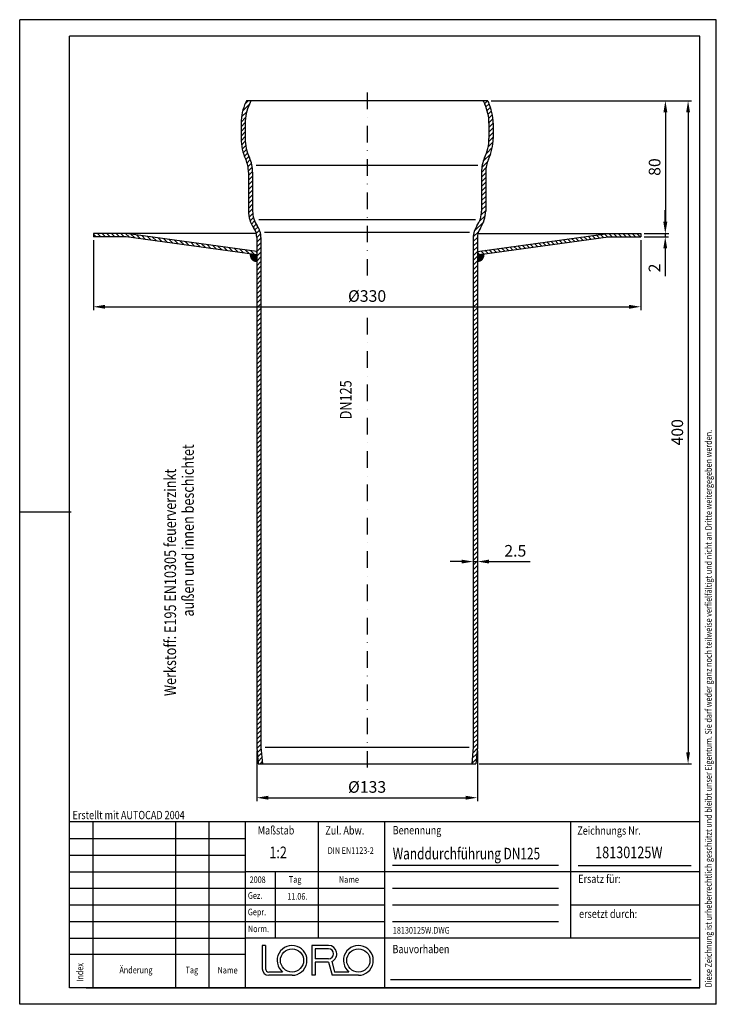
# Model space of a CAD drawing. Extents: x 0 to 420, y 0 to 594.
import ezdxf
from ezdxf.enums import TextEntityAlignment as Align

# ---------------------------------------------------------------- set-up
doc = ezdxf.new("R2010")
doc.units = 0
doc.header["$LTSCALE"] = 20
doc.header["$MEASUREMENT"] = 0
doc.linetypes.add('STRICHPUNKT', pattern=[1, 0.5, -0.25, 0, -0.25])
for name, color, linetype in [('BEM', 7, 'Continuous'), ('HILF', 2, 'Continuous'), ('MITTEL', 2, 'STRICHPUNKT'), ('SCHRAFF', 7, 'Continuous'), ('STEMPEL', 3, 'Continuous'), ('TEXT', 7, 'Continuous'), ('VOLL', 1, 'Continuous')]:
    doc.layers.add(name, color=color, linetype=linetype)
doc.styles.add('GREEKS', font='SIMPLEX.shx', dxfattribs={"width": 0.8})
doc.styles.get("Standard").update_dxf_attribs({"font": 'simplex.shx', "width": 0.8})
doc.dimstyles.get("Standard").update_dxf_attribs({"dimtxt": 0.18, "dimasz": 0.18, "dimexe": 0.18, "dimexo": 0.0625, "dimgap": 0.09, "dimtad": 0, "dimtih": 1, "dimtoh": 1, "dimdec": 4, "dimzin": 0, "dimdsep": 46, "dimtxsty": 'Standard', "dimcen": 0.09, "dimadec": 0, "dimazin": 0, "dimtfac": 1, "dimtdec": 4, "dimtofl": 0, "dimtmove": 0, "dimatfit": 3, "dimfxl": 0, "dimtolj": 1, "dimtzin": 0, "dimarcsym": 0})

# ---------------------------------------------------------------- blocks, each defined once
blk = doc.blocks.new('LOGO')
for p, q in [((2.6, -4.77), (2.6, -11.77)), ((3.6, -4.77), (2.6, -4.77)), ((3.6, -4.77), (3.6, -11.77)), ((17.6, -4.77), (17.6, -13.77)), ((22.6, -4.77), (17.6, -4.77)), ((22.6, -5.77), (18.6, -5.77)), ((18.6, -5.77), (18.6, -8.77)), ((22.6, -8.77), (18.6, -8.77)), ((22.6, -9.77), (18.6, -9.77)), ((18.6, -9.77), (18.6, -13.77)), ((22.6, -9.77), (23.67, -13.77)), ((23.57, -9.51), (24.44, -12.77)), ((8.77, -12.77), (4.6, -12.77)), ((11.6, -13.77), (4.6, -13.77)), ((18.6, -13.77), (17.6, -13.77)), ((31.6, -13.77), (23.67, -13.77)), ((28.77, -12.77), (24.44, -12.77))]:
    blk.add_line(p, q)
for centre in [(11.6, -9.27), (31.6, -9.27)]:
    blk.add_circle(centre, 3.5)
for centre, radius, start, end in [((11.6, -9.27), 4.5, 270, 231.0576), ((22.6, -7.27), 2.5, 270, 270), ((22.6, -7.27), 2.5, 293.1162, 90), ((22.6, -7.27), 1.5, 270, 90), ((31.6, -9.27), 4.5, 270, 231.0576), ((4.6, -11.77), 2, 180, 270), ((4.6, -11.77), 1, 180, 270)]:
    blk.add_arc(centre, radius, start, end)
blk = doc.blocks.new('*D1')
at = {"layer": 'BEM', "color": 0, "lineweight": -2}
for p, q in [((284.21, 545.09), (404.99, 545.09)), ((402.99, 538.09), (402.99, 152.09)), ((277.08, 145.09), (404.99, 145.09))]:
    blk.add_line(p, q, dxfattribs=at)
at = {"layer": 'BEM', "color": 0}
for points in [[(401.82, 538.09), (404.16, 538.09), (402.99, 545.09)], [(401.82, 152.09), (404.16, 152.09), (402.99, 145.09)]]:
    blk.add_solid(points, dxfattribs=at)
at = {"layer": 'DEFPOINTS', "color": 0}
for p in [(282.21, 545.09), (275.08, 145.09), (402.99, 145.09)]:
    blk.add_point(p, dxfattribs=at)
at = {"layer": 'BEM', "color": 1, "insert": (396.49, 345.09), "char_height": 7, "attachment_point": 5, "rotation": 90}
blk.add_mtext('\\A1;400', dxfattribs=at)
blk = doc.blocks.new('*D2')
at = {"layer": 'BEM', "color": 0, "lineweight": -2}
for p, q in [((284.21, 545.09), (391.31, 545.09)), ((389.31, 538.09), (389.31, 472.09)), ((376.45, 465.09), (391.31, 465.09))]:
    blk.add_line(p, q, dxfattribs=at)
at = {"layer": 'BEM', "color": 0}
for points in [[(388.14, 538.09), (390.48, 538.09), (389.31, 545.09)], [(388.14, 472.09), (390.48, 472.09), (389.31, 465.09)]]:
    blk.add_solid(points, dxfattribs=at)
at = {"layer": 'DEFPOINTS', "color": 0}
for p in [(282.21, 545.09), (374.45, 465.09), (389.31, 465.09)]:
    blk.add_point(p, dxfattribs=at)
at = {"layer": 'BEM', "color": 1, "insert": (382.81, 505.09), "char_height": 7, "attachment_point": 5, "rotation": 90}
blk.add_mtext('\\A1;80', dxfattribs=at)
blk = doc.blocks.new('*D3')
at = {"layer": 'BEM', "color": 0, "lineweight": -2}
for p, q in [((44.45, 461.09), (44.45, 418.8)), ((374.45, 461.09), (374.45, 418.8)), ((51.45, 420.8), (367.45, 420.8))]:
    blk.add_line(p, q, dxfattribs=at)
at = {"layer": 'BEM', "color": 0}
for points in [[(51.45, 421.97), (51.45, 419.63), (44.45, 420.8)], [(367.45, 421.97), (367.45, 419.63), (374.45, 420.8)]]:
    blk.add_solid(points, dxfattribs=at)
at = {"layer": 'DEFPOINTS', "color": 0}
for p in [(44.45, 463.09), (374.45, 463.09), (374.45, 420.8)]:
    blk.add_point(p, dxfattribs=at)
at = {"layer": 'BEM', "color": 1, "insert": (209.45, 427.3), "char_height": 7, "attachment_point": 5}
blk.add_mtext('\\A1;%%C330', dxfattribs=at)
blk = doc.blocks.new('*D4')
at = {"layer": 'BEM', "color": 0, "lineweight": -2}
for p, q in [((389.22, 472.09), (389.22, 479.09)), ((376.45, 465.09), (391.22, 465.09)), ((389.22, 465.09), (389.22, 463.09)), ((376.45, 463.09), (391.22, 463.09)), ((389.22, 456.09), (389.22, 439.35))]:
    blk.add_line(p, q, dxfattribs=at)
at = {"layer": 'BEM', "color": 0}
for points in [[(388.06, 472.09), (390.39, 472.09), (389.22, 465.09)], [(388.06, 456.09), (390.39, 456.09), (389.22, 463.09)]]:
    blk.add_solid(points, dxfattribs=at)
at = {"layer": 'DEFPOINTS', "color": 0}
for p in [(374.45, 465.09), (374.45, 463.09), (389.22, 463.09)]:
    blk.add_point(p, dxfattribs=at)
at = {"layer": 'BEM', "color": 1, "insert": (382.72, 444.22), "char_height": 7, "attachment_point": 5, "rotation": 90}
blk.add_mtext('\\A1;2', dxfattribs=at)
blk = doc.blocks.new('*D5')
at = {"layer": 'BEM', "color": 0, "lineweight": -2}
for p, q in [((266.45, 267.09), (259.45, 267.09)), ((273.45, 267.09), (275.95, 267.09)), ((282.95, 267.09), (307.68, 267.09))]:
    blk.add_line(p, q, dxfattribs=at)
at = {"layer": 'BEM', "color": 0}
for points in [[(266.45, 268.26), (266.45, 265.92), (273.45, 267.09)], [(282.95, 268.26), (282.95, 265.92), (275.95, 267.09)]]:
    blk.add_solid(points, dxfattribs=at)
at = {"layer": 'DEFPOINTS', "color": 0}
for p in [(273.45, 267.09), (275.95, 267.09), (275.95, 267.09)]:
    blk.add_point(p, dxfattribs=at)
at = {"layer": 'BEM', "color": 1, "insert": (298.82, 273.59), "char_height": 7, "attachment_point": 5}
blk.add_mtext('\\A1;2.5', dxfattribs=at)
blk = doc.blocks.new('*D6')
at = {"layer": 'BEM', "color": 0, "lineweight": -2}
for p, q in [((142.95, 152.98), (142.95, 122.63)), ((275.95, 152.98), (275.95, 122.63)), ((149.95, 124.63), (268.95, 124.63))]:
    blk.add_line(p, q, dxfattribs=at)
at = {"layer": 'BEM', "color": 0}
for points in [[(149.95, 125.8), (149.95, 123.46), (142.95, 124.63)], [(268.95, 125.8), (268.95, 123.46), (275.95, 124.63)]]:
    blk.add_solid(points, dxfattribs=at)
at = {"layer": 'DEFPOINTS', "color": 0}
for p in [(142.95, 154.98), (275.95, 154.98), (275.95, 124.63)]:
    blk.add_point(p, dxfattribs=at)
at = {"layer": 'BEM', "color": 1, "insert": (209.45, 131.13), "char_height": 7, "attachment_point": 5}
blk.add_mtext('\\A1;%%c133', dxfattribs=at)

msp = doc.modelspace()

# ---------------------------------------------------------------- hatches: boundary and pattern name
at = {"layer": 'SCHRAFF'}
h = msp.add_hatch(dxfattribs=at)
h.set_pattern_fill('_USER', color=256, scale=2, angle=45, style=0, pattern_type=0)
h.set_pattern_definition([(45, (0, 0), (-1.4142136, 1.4142136), [])])
h.paths.add_polyline_path([(275.95, 462.588, -0.1528962), (277.735, 468.291, 0.1528962), (280.95, 478.557), (280.95, 502.088, -0.1095494), (282.637, 509.697, 0.1095494), (285.449, 522.379), (285.45, 522.379), (285.45, 531.486, 0.1095178), (282.639, 544.164), (282.208, 545.088), (279.45, 545.088), (280.373, 543.108, -0.1095178), (282.95, 531.486), (282.95, 522.379, -0.1102736), (280.338, 510.683, 0.1085781), (278.45, 502.088), (278.45, 478.557, -0.1528962), (275.682, 469.717, 0.1528962), (273.45, 462.588), (273.45, 155.088), (272.575, 145.088), (275.084, 145.088), (275.95, 154.979)])
h.paths.add_polyline_path([(145.45, 462.588, 0.1528962), (143.218, 469.717, -0.1528962), (140.45, 478.557), (140.45, 502.088, 0.1085781), (138.561, 510.683, -0.1102736), (135.95, 522.379), (135.95, 531.486, -0.1095178), (138.526, 543.108), (139.45, 545.088), (136.691, 545.088), (136.261, 544.164, 0.1095178), (133.45, 531.486), (133.45, 522.379), (133.45, 522.379, 0.1095494), (136.262, 509.697, -0.1095494), (137.95, 502.088), (137.95, 478.557, 0.1528962), (141.164, 468.291, -0.1528962), (142.95, 462.588), (142.95, 154.979), (143.815, 145.088), (146.325, 145.088), (145.45, 155.088)])
h = msp.add_hatch(dxfattribs=at)
h.set_pattern_fill('_USER', color=256, scale=2, angle=135, style=0, pattern_type=0)
h.set_pattern_definition([(135, (0, 0), (-1.4142136, -1.4142136), [])])
h.paths.add_polyline_path([(64.259, 465.088), (44.45, 465.088), (44.45, 463.088), (64.122, 463.088), (142.95, 452.224), (142.95, 454.243)])
h.paths.add_polyline_path([(354.778, 463.088), (374.45, 463.088), (374.45, 465.088), (354.641, 465.088), (275.95, 454.243), (275.95, 452.224)])
h = msp.add_hatch(dxfattribs=at)
h.set_pattern_fill('_USER', color=256, scale=0.1, style=0, pattern_type=0)
h.set_pattern_definition([(0, (0, 0), (0, 0.1), [])])
h.paths.add_polyline_path([(279.912, 452.77), (275.95, 452.224), (275.95, 448.224, 0.4549197)])
h.paths.add_polyline_path([(142.95, 452.224), (138.987, 452.77, 0.4549197), (142.95, 448.224)])

# ---------------------------------------------------------------- linework, layer by layer
at = {"layer": 'HILF'}
for p, q in [((0, 0), (0, 594)), ((420, 594), (0, 594)), ((420, 0), (420, 594)), ((31.088, 297), (0, 297)), ((147.959, 155.088), (270.94, 155.088)), ((30, 100), (136, 100)), ((30, 90), (136, 90)), ((224.774, 84.038), (324.835, 84.038)), ((336.724, 83.78), (404.859, 83.78)), ((30, 80), (136, 80)), ((30, 70), (136, 70)), ((136, 70), (220, 70)), ((224.774, 70), (324.835, 70)), ((30, 60), (136, 60)), ((136, 60), (220, 60)), ((224.774, 60), (324.835, 60)), ((30, 50), (136, 50)), ((136, 50), (220, 50)), ((224.774, 50), (324.835, 50)), ((30, 40), (136, 40)), ((223.491, 14.894), (404.859, 14.894)), ((420, 0), (0, 0))]:
    msp.add_line(p, q, dxfattribs=at)
at = {"layer": 'HILF', "linetype": 'Continuous'}
for p, q in [((276.282, 505.985), (142.617, 505.985)), ((274.785, 473.178), (144.115, 473.178)), ((271.25, 465.576), (147.649, 465.576))]:
    msp.add_line(p, q, dxfattribs=at)
at = {"layer": 'MITTEL'}
for p, q in [((209.45, 550.088), (209.45, 436.38)), ((209.45, 414.079), (209.45, 140.088))]:
    msp.add_line(p, q, dxfattribs=at)
at = {"layer": 'SCHRAFF'}
for centre, start, end in [((142.95, 452.224), 172.15311, 270), ((275.95, 452.224), 270, 7.84689)]:
    msp.add_arc(centre, 4, start, end, dxfattribs=at)
at = {"layer": 'STEMPEL'}
for p, q in [((30, 10), (30, 584)), ((410, 584), (30, 584)), ((410, 10), (410, 584)), ((136.691, 545.088), (136.261, 544.164)), ((282.208, 545.088), (136.691, 545.088)), ((139.45, 545.088), (138.526, 543.108)), ((279.45, 545.088), (280.373, 543.108)), ((282.208, 545.088), (282.639, 544.164)), ((133.45, 531.486), (133.45, 522.379)), ((135.95, 531.486), (135.95, 522.379)), ((282.95, 531.486), (282.95, 522.379)), ((285.45, 531.486), (285.45, 522.379)), ((133.45, 522.379), (133.45, 522.379)), ((285.449, 522.379), (285.45, 522.379)), ((137.95, 502.088), (137.95, 478.557)), ((140.45, 502.088), (140.45, 478.557)), ((278.45, 502.088), (278.45, 478.557)), ((280.95, 502.088), (280.95, 478.557)), ((44.45, 465.088), (44.45, 463.088)), ((142.632, 465.088), (44.45, 465.088)), ((142.95, 454.243), (64.259, 465.088)), ((275.95, 454.243), (354.641, 465.088)), ((276.267, 465.088), (374.45, 465.088)), ((374.45, 465.088), (374.45, 463.088)), ((374.45, 465.088), (374.45, 463.088)), ((64.122, 463.088), (44.45, 463.088)), ((142.95, 452.224), (64.122, 463.088)), ((142.95, 462.588), (142.95, 154.979)), ((145.45, 462.588), (145.45, 155.088)), ((273.45, 462.588), (273.45, 155.088)), ((275.95, 452.224), (354.778, 463.088)), ((275.95, 462.588), (275.95, 154.979)), ((354.778, 463.088), (374.45, 463.088)), ((142.95, 154.979), (143.815, 145.088)), ((145.45, 155.088), (146.325, 145.088)), ((273.45, 155.088), (272.575, 145.088)), ((275.95, 154.979), (275.084, 145.088)), ((143.815, 145.088), (275.084, 145.088)), ((410, 110), (30, 110)), ((136, 110), (136, 10)), ((220, 110), (220, 10)), ((332, 110), (332, 40)), ((410, 80), (136, 80)), ((410, 40), (136, 40)), ((136, 30), (30, 30)), ((410, 10), (30, 10)), ((40, 10), (410, 10))]:
    msp.add_line(p, q, dxfattribs=at)
for centre, radius, start, end in [((163.45, 531.486), 30, 155, 180), ((163.45, 531.486), 27.5, 155, 180), ((255.45, 531.486), 27.5, 0, 25), ((255.45, 531.486), 30, 0, 25), ((163.45, 522.379), 30, 180, 205.007158), ((163.45, 522.379), 27.5, 180, 205.171148), ((255.45, 522.379), 27.5, 334.828852, 0), ((255.45, 522.379), 30, 334.992842, 0), ((119.95, 502.088), 18, 0, 25.007158), ((119.95, 502.088), 20.5, 0, 24.787172), ((298.95, 502.088), 20.5, 155.212828, 180), ((298.95, 502.088), 18, 154.992842, 180), ((155.95, 478.557), 18, 180, 214.771944), ((155.95, 478.557), 15.5, 180, 214.771944), ((262.95, 478.557), 15.5, 325.228056, 0), ((262.95, 478.557), 18, 325.228056, 0), ((132.95, 462.588), 12.5, 0, 34.771944), ((285.95, 462.588), 12.5, 145.228056, 180), ((132.95, 462.588), 10, 0, 34.771944), ((285.95, 462.588), 10, 145.228056, 180)]:
    msp.add_arc(centre, radius, start, end, dxfattribs=at)
for p in [(139.45, 545.088), (279.45, 545.088)]:
    msp.add_point(p, dxfattribs=at)
at = {"layer": 'VOLL'}
for p, q in [((44, 110), (44, 10)), ((94, 110), (94, 10)), ((114, 110), (114, 10)), ((180, 110), (180, 40)), ((154, 80), (154, 40)), ((332, 60), (410, 60))]:
    msp.add_line(p, q, dxfattribs=at)

# ---------------------------------------------------------------- block references
at = {"layer": 'STEMPEL', "xscale": 2, "yscale": 2, "zscale": 2}
msp.add_blockref('LOGO', (140.996, 45.021), dxfattribs=at)

# ---------------------------------------------------------------- texts
at = {"layer": 'BEM', "style": 'GREEKS', "width": 0.8}
msp.add_text('Diese Zeichnung ist urheberrechtlich geschützt und bleibt unser Eigentum. Sie darf weder ganz noch teilweise verfielfältigt und nicht an Dritte weitergegeben werden.', height=4, rotation=90, dxfattribs=at).set_placement((417.302, 10.168))
at = {"layer": 'TEXT', "color": 1, "style": 'GREEKS', "width": 0.8}
for s, p in [('DN125', (200.086, 352.917)), ('außen und innen beschichtet', (104.985, 233.916)), ('Werkstoff: E195 EN10305 feuerverzinkt', (94.263, 185.966))]:
    msp.add_text(s, height=7, rotation=90, dxfattribs=at).set_placement(p)
at = {"layer": 'TEXT', "style": 'GREEKS', "width": 0.8}
for s, height, p in [('Erstellt mit AUTOCAD 2004', 5, (31.855, 111.672)), ('Maßstab', 5, (143.516, 102.462)), ('Zul. Abw.', 5, (184.286, 102.418)), ('Benennung', 5, (224.878, 102.549)), ('Zeichnungs Nr.', 5, (336.179, 102.313)), ('Tag', 4, (162.331, 73.319)), ('Name', 4, (192.463, 73.31)), ('Ersatz für:', 5, (336.724, 73.181)), ('2008', 4, (138.622, 73.14)), ('Gez.', 4, (137.584, 63.63)), ('Gepr.', 4, (137.552, 53.689)), ('ersetzt durch:', 5, (337.24, 52.074)), ('Norm.', 4, (137.601, 43.529)), ('18130125W.DWG', 4, (224.984, 42.63)), ('Bauvorhaben', 5, (224.742, 30.846))]:
    msp.add_text(s, height=height, dxfattribs=at).set_placement(p)
at = {"layer": 'TEXT', "color": 1, "style": 'GREEKS'}
for s, width, p in [('1:2', 0.8, (150.501, 88.149)), ('Wanddurchführung DN125', 0.75, (224.902, 87.417))]:
    msp.add_text(s, height=7, dxfattribs=dict(at, width=width)).set_placement(p)
at = {"layer": 'TEXT', "color": 1, "style": 'GREEKS', "width": 0.8}
msp.add_text('18130125W', height=7, dxfattribs=at).set_placement((367.248, 88.149), align=Align.CENTER)
at = {"layer": 'TEXT', "style": 'GREEKS', "width": 0.8}
for s, p in [('DIN EN1123-2', (199.617, 90.764)), ('11.06.', (167.409, 63.108)), ('Änderung', (70.084, 18.674)), ('Tag', (103.827, 18.672)), ('Name', (125.336, 18.593))]:
    msp.add_text(s, height=4, dxfattribs=at).set_placement(p, align=Align.CENTER)
msp.add_text('Index', height=4, rotation=90, dxfattribs=at).set_placement((38.266, 13.655))

# ---------------------------------------------------------------- dimensions: what is measured, and where the dimension line sits
at = {"layer": 'BEM'}
for base, p1, p2, picture, middle in [((402.989, 145.088), (282.208, 545.088), (275.084, 145.088), '*D1', (396.489, 345.088)), ((389.31, 465.088), (282.208, 545.088), (374.45, 465.088), '*D2', (382.81, 505.088)), ((389.223, 463.088), (374.45, 465.088), (374.45, 463.088), '*D4', (382.723, 444.222))]:
    dim = msp.add_linear_dim(base=base, p1=p1, p2=p2, angle=90, dimstyle='Standard', override={"dimscale": 2, "dimtxt": 3.5, "dimasz": 3.5, "dimexe": 1, "dimexo": 1, "dimgap": 1.5, "dimtad": 1, "dimtih": 0, "dimtoh": 0, "dimdec": 2, "dimzin": 8, "dimcen": 1.5, "dimclrt": 1, "dimadec": 2, "dimazin": 2, "dimtfac": 0.514286, "dimtdec": 2, "dimtofl": 1, "dimtzin": 8}, dxfattribs=at)
    dim.commit()
    dim.dimension.update_dxf_attribs({"geometry": picture, "text_midpoint": middle})
for base, p1, p2, text, picture, middle in [((374.45, 420.8), (44.45, 463.088), (374.45, 463.088), '%%C<>', '*D3', (209.45, 427.3)), ((275.95, 124.63), (142.95, 154.979), (275.95, 154.979), '%%c<>', '*D6', (209.45, 131.13))]:
    dim = msp.add_linear_dim(base=base, p1=p1, p2=p2, text=text, dimstyle='Standard', override={"dimscale": 2, "dimtxt": 3.5, "dimasz": 3.5, "dimexe": 1, "dimexo": 1, "dimgap": 1.5, "dimtad": 1, "dimtih": 0, "dimtoh": 0, "dimdec": 2, "dimzin": 8, "dimcen": 1.5, "dimclrt": 1, "dimadec": 2, "dimazin": 2, "dimtfac": 0.514286, "dimtdec": 2, "dimtofl": 1, "dimtzin": 8}, dxfattribs=at)
    dim.commit()
    dim.dimension.update_dxf_attribs({"geometry": picture, "text_midpoint": middle})
dim = msp.add_linear_dim(base=(275.95, 267.091), p1=(273.45, 267.091), p2=(275.95, 267.091), dimstyle='Standard', override={"dimscale": 2, "dimtxt": 3.5, "dimasz": 3.5, "dimexe": 1, "dimexo": 1, "dimgap": 1.5, "dimtad": 1, "dimtih": 0, "dimtoh": 0, "dimdec": 2, "dimzin": 8, "dimcen": 1.5, "dimclrt": 1, "dimadec": 2, "dimazin": 2, "dimtfac": 0.514286, "dimtdec": 2, "dimtofl": 1, "dimtzin": 8}, dxfattribs=at)
dim.commit()
dim.dimension.update_dxf_attribs({"geometry": '*D5', "text_midpoint": (298.816, 273.591)})

doc.saveas('drawing.dxf')
